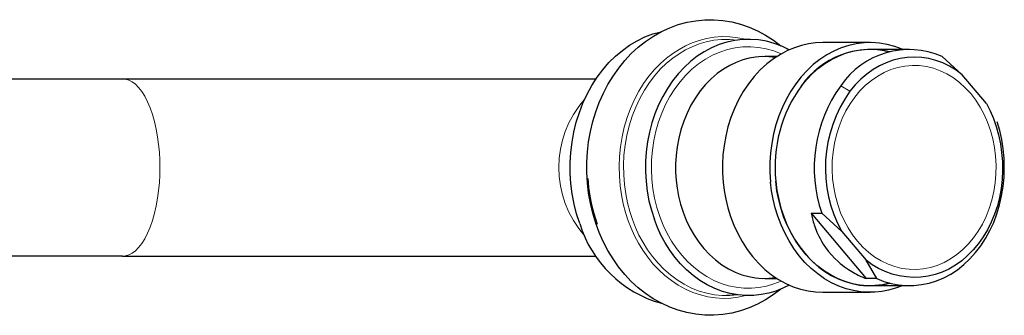
# Model space of a CAD drawing. Units: millimetres. Extents: x -60 to 643, y 95 to 553.
# Drawn here: x 297 to 397, y 443 to 473 of the extents above; entities that cross this region are included whole.
import ezdxf

# ---------------------------------------------------------------- set-up
doc = ezdxf.new("R2010")
doc.units = ezdxf.units.MM
doc.layers.get('0').update_dxf_attribs({"color": 106, "lineweight": 0})

# ---------------------------------------------------------------- blocks, each defined once
blk = doc.blocks.new('a', base_point=(156.940979, 93.616875))
at = {"color": 0, "linetype": 'Continuous', "lineweight": 30}
for p, q in [((383.234847, 470.729041), (378.426484, 470.729041)), ((383.234843, 470.064828), (387.219122, 470.064828)), ((373.751007, 469.314827), (372.530814, 469.314827)), ((392.575014, 467.477282), (390.535251, 469.332741)), ((277.752832, 467.064827), (307.350094, 467.064827)), ((307.350093, 467.064827), (355.419685, 467.064827)), ((395.026086, 464.567749), (392.575014, 467.477282)), ((377.253705, 453.41819), (378.324108, 453.41819)), ((377.253705, 453.41819), (382.832347, 446.796089)), ((380.363628, 451.561907), (378.324108, 453.41819)), ((380.363628, 451.561907), (382.8147, 448.652373)), ((307.350094, 449.064827), (277.752832, 449.064827)), ((307.350093, 449.064827), (355.419512, 449.064827)), ((383.90275, 446.796089), (382.8147, 448.652373)), ((372.530814, 446.814827), (373.751007, 446.814827)), ((383.90275, 446.796089), (382.832347, 446.796089)), ((387.219122, 446.064828), (383.234843, 446.064828)), ((369.755847, 445.140083), (368.653871, 445.064828)), ((378.426484, 445.400613), (383.234847, 445.400613))]:
    blk.add_line(p, q, dxfattribs=at)
at = {"color": 0, "linetype": 'Continuous', "lineweight": 0}
blk.add_line((381.180784, 465.797327), (380.239758, 466.349649), dxfattribs=at)
at = {"color": 0, "linetype": 'Continuous', "lineweight": 30}
for points in [[(374.158508, 445.721466), (373.404083, 445.144562), (372.614502, 444.631927), (371.792938, 444.187286), (370.942841, 443.814026), (370.069244, 443.51413), (369.177673, 443.289215), (368.27359, 443.140839), (367.362579, 443.070587), (366.450104, 443.080048), (365.541473, 443.1698), (364.641602, 443.337952), (363.75531, 443.582184), (362.88736, 443.900269), (362.042572, 444.289825), (361.225769, 444.748657), (360.441772, 445.274414), (359.69519, 445.864716), (358.989197, 446.516022), (358.326141, 447.224182), (357.708313, 447.985016), (357.138, 448.794312), (356.617493, 449.647888), (356.149078, 450.541565), (355.735077, 451.471191), (355.377777, 452.432526), (355.078552, 453.42099), (354.837982, 454.43161), (354.656647, 455.459381), (354.535004, 456.499298), (354.473663, 457.546356), (354.473114, 458.595581), (354.533875, 459.641968), (354.656433, 460.680511), (354.840118, 461.706482), (355.083374, 462.715271), (355.384796, 463.702332), (355.742828, 464.663086), (356.155975, 465.592926), (356.622772, 466.487305), (357.141724, 467.341614), (357.711304, 468.151276), (358.329895, 468.911835), (358.99469, 469.619324), (359.702148, 470.270233), (360.448822, 470.860992), (361.231232, 471.388031), (362.045898, 471.847809), (362.889313, 472.236725), (363.757507, 472.551971), (364.645203, 472.792389), (365.546967, 472.957031), (366.457367, 473.045074), (367.370911, 473.055603), (368.282227, 472.987762), (369.185791, 472.840637), (370.076447, 472.615112), (370.949188, 472.313751), (371.799072, 471.939301), (372.621124, 471.494507), (373.411102, 470.982239), (374.166962, 470.404602)], [(353.75705, 452.375), (353.441772, 453.35434), (353.186768, 454.360474), (352.993256, 455.387634), (352.862427, 456.429932), (352.795319, 457.481537), (352.792084, 458.536499), (352.852509, 459.588806), (352.976318, 460.632416), (353.163208, 461.661407), (353.412018, 462.669952), (353.720978, 463.652466), (354.088379, 464.603302), (354.512451, 465.516876), (354.990814, 466.388031), (355.520416, 467.212067), (356.098236, 467.984314), (356.721222, 468.700104), (357.385956, 469.355286), (358.08844, 469.946503), (358.824585, 470.47049), (359.590332, 470.923981), (360.3815, 471.304108), (361.19342, 471.609161), (362.029633, 471.839447)], [(375.021545, 469.999878), (374.26828, 470.362122), (373.494843, 470.651123), (372.70578, 470.864807), (371.905762, 471.001801), (371.099609, 471.061798), (370.292145, 471.044434), (369.488251, 470.949402), (368.692627, 470.777161), (367.910034, 470.529205), (367.145111, 470.207092), (366.402527, 469.812347), (365.686768, 469.347229), (365.001923, 468.81485), (364.352081, 468.218506), (363.741241, 467.561523), (363.173187, 466.847565), (362.651062, 466.081238), (362.177856, 465.267242), (361.756683, 464.410248), (361.390167, 463.515167), (361.080231, 462.587585), (360.828583, 461.633087), (360.636963, 460.657349), (360.506805, 459.666016), (360.438477, 458.665131), (360.432281, 457.660645), (360.488373, 456.65863), (360.606812, 455.665039), (360.78653, 454.68573), (361.026337, 453.726532), (361.329285, 452.781433)], [(378.426483, 470.729034), (377.697571, 470.696533), (376.98938, 470.602264), (376.276886, 470.443573), (375.557068, 470.215698), (374.835968, 469.915436), (374.1203, 469.540619), (373.417236, 469.090332), (372.734222, 468.565002), (372.078827, 467.966614), (371.458405, 467.298676), (370.879913, 466.566223), (370.34967, 465.775665), (369.873047, 464.934631), (369.454407, 464.051758), (369.096863, 463.136322), (368.802338, 462.198029), (368.571381, 461.246552), (368.403412, 460.291382), (368.296692, 459.341431), (368.248505, 458.404907), (368.255341, 457.489044), (368.314087, 456.59021)], [(386.488586, 470.064819), (385.73349, 470.341858), (384.96344, 470.545349), (384.183014, 470.67392), (383.396881, 470.727295), (382.609802, 470.705231), (381.826508, 470.607452), (381.051636, 470.434418), (380.289795, 470.187531), (379.545471, 469.868439), (378.823303, 469.478729), (378.127563, 469.020447), (377.462311, 468.496796), (376.831451, 467.91098), (376.238922, 467.266266), (375.688385, 466.566315), (375.182892, 465.815582), (374.725372, 465.018646), (374.318756, 464.180206), (373.965729, 463.304993), (373.66803, 462.398468), (373.427307, 461.466125), (373.245178, 460.513489), (373.123047, 459.546143), (373.06134, 458.569885), (373.060303, 457.590668), (373.122437, 456.59021)], [(376.255463, 466.34967), (376.795197, 467.000549), (377.374237, 467.596924), (377.9888, 468.135529), (378.635132, 468.61319), (379.309357, 469.026764), (380.007538, 469.373444), (380.725311, 469.651611), (381.458282, 469.85965), (382.201996, 469.996033), (382.952026, 470.059631), (383.703796, 470.050507), (384.452728, 469.968842), (385.227295, 469.806305)], [(373.624725, 469.232239), (372.935303, 469.303558), (372.260162, 469.309784), (371.604309, 469.255646), (370.959808, 469.143829), (370.306458, 468.969299), (369.648956, 468.728485), (368.9935, 468.418762), (368.34668, 468.038666), (367.715668, 467.588043), (367.107605, 467.068176), (366.529724, 466.481873), (365.988831, 465.833374), (365.491241, 465.128479), (365.042419, 464.374146), (364.646851, 463.578369), (364.3078, 462.75), (364.027405, 461.898224), (363.806488, 461.03241), (363.644623, 460.161682), (363.540344, 459.294678), (363.49115, 458.439423), (363.493774, 457.602905), (363.547668, 456.754883)], [(392.575012, 467.477295), (391.944153, 467.93927), (391.2854, 468.335907), (390.603119, 468.664581), (389.901917, 468.923187), (389.186462, 469.110107), (388.461487, 469.224152), (387.731842, 469.26474), (387.002289, 469.231659), (386.277649, 469.125244), (385.562653, 468.94632), (384.861969, 468.696106), (384.180115, 468.376373), (383.521484, 467.989258), (382.890381, 467.537323), (382.290833, 467.02356), (381.726685, 466.451324), (381.180786, 465.797333)], [(395.026093, 464.567749), (395.411652, 463.827759), (395.747925, 463.04187), (396.033691, 462.216949), (396.267822, 461.359863), (396.449097, 460.477448), (396.576385, 459.576569), (396.648468, 458.664093), (396.664154, 457.746918), (396.622314, 456.831879), (396.521729, 455.925812), (396.361237, 455.035614), (396.139862, 454.16803), (395.859314, 453.328369), (395.522949, 452.521118), (395.134125, 451.750671), (394.696259, 451.021454), (394.212769, 450.337891), (393.687042, 449.704407), (393.122437, 449.125427), (392.522369, 448.605377), (391.890259, 448.148682), (391.229462, 447.759766), (390.543396, 447.443024), (389.836243, 447.200836), (389.113495, 447.032349), (388.380676, 446.936462), (387.643372, 446.911987), (386.907135, 446.957794), (386.177551, 447.072784), (385.460175, 447.255737), (384.76059, 447.505554), (384.084351, 447.821106), (383.437042, 448.201202), (382.814697, 448.652374)], [(383.902771, 446.796021), (384.622253, 446.511078), (385.363922, 446.299438), (386.12204, 446.161133), (386.890839, 446.096252), (387.664459, 446.104797), (388.437195, 446.186829), (389.203217, 446.342377), (389.956787, 446.571503), (390.692047, 446.874207), (391.40332, 447.250549), (392.085632, 447.698853), (392.735565, 448.215027), (393.349762, 448.794647), (393.924805, 449.433319), (394.457367, 450.126709), (394.944092, 450.870361), (395.381592, 451.659973), (395.76651, 452.491089), (396.09549, 453.359375), (396.365326, 454.260284), (396.574921, 455.187714), (396.724579, 456.134491), (396.814545, 457.093445), (396.845154, 458.057373), (396.816681, 459.019104), (396.729462, 459.971405), (396.58374, 460.907104), (396.379852, 461.819061), (396.114227, 462.711487)], [(354.570801, 456.940338), (354.652313, 456.0383), (354.780792, 455.144836), (354.955292, 454.263702), (355.174835, 453.398529), (355.518921, 452.323608)], [(363.547668, 456.754883), (363.646423, 455.956329), (363.795593, 455.147186), (363.997894, 454.33429), (364.255188, 453.525299), (364.56842, 452.728455), (364.937592, 451.952423), (365.361481, 451.206085), (365.837677, 450.498077), (366.36264, 449.836761), (366.931671, 449.229645), (367.539154, 448.683258), (368.17865, 448.20285), (368.84317, 447.792358), (369.525391, 447.454071), (370.217926, 447.188873), (370.913666, 446.996124), (371.605743, 446.87381), (372.287994, 446.818878), (372.954895, 446.827209), (373.624725, 446.8974)], [(385.226898, 446.323456), (384.475464, 446.164307), (383.716278, 446.079742), (382.954041, 446.070068), (382.193573, 446.134979), (381.439606, 446.274261), (380.696899, 446.487457), (379.970001, 446.77298), (379.263428, 447.128754), (378.581635, 447.552673), (377.929016, 448.042542), (377.309479, 448.594971), (376.726807, 449.206329), (376.184784, 449.872894), (375.686951, 450.590851), (375.236237, 451.355469), (374.835236, 452.161835), (374.486633, 453.004974), (374.192871, 453.879822), (373.955566, 454.780823), (373.776001, 455.702271), (373.652832, 456.667542)], [(373.652832, 456.667542), (373.771393, 455.73114), (373.947601, 454.81546), (374.178467, 453.928467), (374.459991, 453.077209), (374.787628, 452.267792), (375.156158, 451.505219), (375.56015, 450.793365), (375.993927, 450.134857), (376.451874, 449.531342), (376.936157, 448.97522), (377.463043, 448.449219), (378.032288, 447.959106), (378.641998, 447.511871), (379.289246, 447.114258), (379.970276, 446.772705), (380.68042, 446.493103), (381.414154, 446.280457), (382.165314, 446.138794), (382.927124, 446.070923), (383.692566, 446.078339), (384.454407, 446.161102), (385.22699, 446.323456)], [(368.314087, 456.59021), (368.420532, 455.72226), (368.579834, 454.842926), (368.794739, 453.959167), (369.0672, 453.078613), (369.398407, 452.209595), (369.788391, 451.36087), (370.236237, 450.541382), (370.739716, 449.760071), (371.295532, 449.025391), (371.899261, 448.345337), (372.545502, 447.726807), (373.227997, 447.17572), (373.939819, 446.696503), (374.673676, 446.292267), (375.422058, 445.964539), (376.177612, 445.713379), (376.933197, 445.537567), (377.682129, 445.434509), (378.426483, 445.400604)], [(386.488922, 446.064819), (385.79071, 445.806122), (385.096252, 445.614044), (384.410767, 445.485352), (383.719269, 445.414948), (383.007416, 445.403778), (382.279633, 445.456482), (381.541229, 445.577057), (380.798096, 445.768646), (380.05661, 446.033417), (379.3237, 446.372253), (378.606354, 446.78479), (377.911713, 447.269257), (377.246643, 447.822479), (376.617584, 448.439972), (376.030396, 449.116028), (375.490051, 449.843842), (375.000702, 450.615875), (374.565338, 451.42395), (374.185913, 452.259613), (373.863312, 453.114349), (373.597382, 453.979919), (373.387054, 454.848419), (373.230377, 455.712555), (373.122437, 456.59021)], [(375.021637, 446.1297), (374.360077, 445.807159), (373.664795, 445.535187), (372.939148, 445.319916), (372.187347, 445.167114), (371.414398, 445.081909), (370.626099, 445.068634), (369.828857, 445.130585), (369.029602, 445.269928), (368.235626, 445.487427), (367.454315, 445.78244), (366.692932, 446.152985), (365.958405, 446.595551), (365.257233, 447.105438), (364.595032, 447.676788), (363.976654, 448.302856), (363.405945, 448.976135), (362.885773, 449.688812), (362.417877, 450.432831), (362.003143, 451.200226), (361.641357, 451.983276), (361.329285, 452.781433)], [(377.253693, 453.418182), (377.280243, 453.283142), (377.309387, 453.145172), (377.341644, 453.003723), (377.377106, 452.858795), (377.415894, 452.710175), (377.458771, 452.557037), (377.506348, 452.398712), (377.558533, 452.235413), (377.615814, 452.066559), (377.680237, 451.889954), (377.753021, 451.704315), (377.833496, 451.51059), (377.923431, 451.306946), (378.029205, 451.086548), (378.154358, 450.845978), (378.297791, 450.587585), (378.470367, 450.301636), (378.697937, 449.963287), (378.984985, 449.579376), (379.309906, 449.193634), (379.64035, 448.844513), (379.936432, 448.561188), (380.190491, 448.340759), (380.422394, 448.153534), (380.639954, 447.987335), (380.840973, 447.843536), (381.028168, 447.718201), (381.207245, 447.603851), (381.379669, 447.498383), (381.544617, 447.40271), (381.703156, 447.315399), (381.857086, 447.234009), (382.006897, 447.15802), (382.152435, 447.087494), (382.294189, 447.02179), (382.432922, 446.960022), (382.568726, 446.901947), (382.70163, 446.847504), (382.832336, 446.796082)]]:
    blk.add_lwpolyline(points, dxfattribs=at)
at = {"color": 0, "linetype": 'Continuous', "lineweight": 0}
for points in [[(370.592285, 471.064819), (369.786285, 471.232697), (368.979767, 471.322906), (368.179688, 471.337097), (367.392639, 471.278107), (366.624573, 471.149872), (365.880737, 470.957153), (365.165619, 470.705444), (364.482849, 470.400635), (363.832428, 470.047241), (363.191895, 469.633575), (362.560211, 469.154694), (361.943359, 468.609833), (361.347473, 467.999207), (360.778961, 467.324249), (360.244171, 466.587616), (359.749268, 465.793152), (359.300018, 464.946014), (358.90155, 464.052399), (358.558289, 463.119659), (358.273743, 462.155823), (358.050323, 461.169617), (357.889374, 460.169983), (357.791107, 459.165985), (357.754639, 458.166504), (357.778076, 457.179901), (357.858582, 456.213959), (357.992584, 455.275543), (358.175873, 454.370667), (358.40387, 453.504272), (358.675568, 452.669312)], [(359.10434, 452.781433), (358.835297, 453.609192), (358.60733, 454.480652), (358.425598, 455.391571), (358.295013, 456.3367), (358.21991, 457.309601), (358.20401, 458.302887), (358.250183, 459.308258), (358.36026, 460.316803), (358.535004, 461.319031), (358.773926, 462.305359), (359.075348, 463.266388), (359.436401, 464.193054), (359.853088, 465.077026), (360.320496, 465.910919), (360.832916, 466.688507), (361.384094, 467.404877), (361.967438, 468.056396), (362.576141, 468.640839), (363.203552, 469.157257), (363.843262, 469.605927), (364.489532, 469.988342), (365.159698, 470.316803), (365.864594, 470.593323), (366.600739, 470.811523), (367.36377, 470.965424), (368.148407, 471.049622), (368.948608, 471.059662), (369.765656, 470.991058)], [(361.880219, 453.086243), (361.587524, 454.002289), (361.355042, 454.944733), (361.184082, 455.907318), (361.075928, 456.88385), (361.031494, 457.868073), (361.050751, 458.853607), (361.133392, 459.834015), (361.279205, 460.802948), (361.487457, 461.754089), (361.756439, 462.681396), (362.08429, 463.578918), (362.469147, 464.440613), (362.908691, 465.260925), (363.399719, 466.034729), (363.939026, 466.75708), (364.523376, 467.423004), (365.148987, 468.028137), (365.811676, 468.568939), (366.50705, 469.041901), (367.230774, 469.443573), (367.97821, 469.771362), (368.744385, 470.02359), (369.524353, 470.198547), (370.31308, 470.294678), (371.105499, 470.311462), (371.896484, 470.249146), (372.680878, 470.108154), (373.453552, 469.888855), (374.210632, 469.592407)], [(381.67514, 465.21048), (382.196991, 465.833954), (382.760529, 466.398682), (383.361389, 466.900604), (383.995239, 467.335663), (384.65741, 467.7005), (385.342834, 467.992676), (386.046326, 468.209808), (386.762726, 468.349701), (387.486633, 468.411469), (388.212494, 468.394806), (388.934753, 468.299408), (389.647888, 468.125641), (390.346527, 467.875153), (391.025208, 467.549835), (391.678558, 467.151733), (392.301605, 466.683838), (392.889618, 466.150146), (393.437988, 465.554596), (393.942169, 464.901489), (394.39859, 464.196136), (394.803802, 463.444183), (395.154449, 462.651276), (395.447784, 461.823456), (395.682007, 460.967316), (395.855286, 460.089478), (395.966064, 459.196625), (396.013794, 458.295593), (395.998444, 457.39325), (395.919983, 456.496552), (395.7789, 455.612244), (395.576691, 454.746857), (395.315033, 453.90686), (394.995605, 453.098755), (394.620941, 452.328491), (394.194092, 451.601624), (393.714569, 450.919159)], [(307.350098, 449.064819), (307.671448, 449.097015), (308.00058, 449.197418), (308.333893, 449.371094), (308.667206, 449.621643), (308.99585, 449.950928), (309.314972, 450.358704), (309.619659, 450.84259), (309.905151, 451.397827), (310.167114, 452.017578), (310.401825, 452.692993), (310.606415, 453.413849), (310.778809, 454.168915), (310.91806, 454.946503), (311.024017, 455.735107), (311.097473, 456.523804), (311.139984, 457.302704), (311.153656, 458.06311), (311.140137, 458.823425), (311.097748, 459.602234), (311.024414, 460.3909), (310.91861, 461.179535), (310.779541, 461.957214), (310.607269, 462.712402), (310.402832, 463.433441), (310.168243, 464.1091), (309.906403, 464.729095), (309.621002, 465.284668), (309.316406, 465.76889), (308.997345, 466.177032), (308.668732, 466.506683), (308.335449, 466.757568), (308.002106, 466.93161), (307.672943, 467.032349), (307.350098, 467.064819)], [(393.714569, 450.919159), (393.192719, 450.295715), (392.629181, 449.730988), (392.02832, 449.229034), (391.39447, 448.793976), (390.7323, 448.429138), (390.046906, 448.136963), (389.343414, 447.91983), (388.626984, 447.779938), (387.903076, 447.718201), (387.177216, 447.734863), (386.454987, 447.830231), (385.741821, 448.004028), (385.043213, 448.254517), (384.364532, 448.579803), (383.711151, 448.977936), (383.088135, 449.445831), (382.500092, 449.979523), (381.951721, 450.575043), (381.44754, 451.228149), (380.991119, 451.933502), (380.585907, 452.685455), (380.23526, 453.478394), (379.941925, 454.306213), (379.707733, 455.162354), (379.534424, 456.040161), (379.423645, 456.933014), (379.375916, 457.834076), (379.391266, 458.736389), (379.469727, 459.633118), (379.610809, 460.517426), (379.813019, 461.382812), (380.074707, 462.222778), (380.394104, 463.030884), (380.768768, 463.801178), (381.195618, 464.528015), (381.67514, 465.21048)], [(358.675568, 452.669312), (358.974182, 451.901672), (359.320679, 451.141418), (359.715881, 450.394836), (360.160065, 449.66861), (360.652618, 448.969666), (361.1922, 448.305054), (361.776611, 447.681732), (362.402771, 447.106354), (363.066803, 446.585052), (363.763977, 446.123383), (364.489044, 445.725952), (365.236115, 445.396393), (365.998993, 445.137238), (366.77124, 444.949829), (367.546387, 444.83429), (368.318207, 444.789673), (369.080627, 444.813812), (369.828186, 444.903748), (370.592285, 445.064819)], [(369.766357, 445.138672), (369.001434, 445.072021), (368.223114, 445.075867), (367.437592, 445.153168), (366.65155, 445.305634), (365.872009, 445.533783), (365.105988, 445.836761), (364.360352, 446.212402), (363.641693, 446.657196), (362.956024, 447.166534), (362.308685, 447.73468), (361.704193, 448.355133), (361.146118, 449.020721), (360.637115, 449.723969), (360.178802, 450.457184), (359.771942, 451.212769), (359.416382, 451.983398), (359.10434, 452.781433)], [(374.210785, 446.53717), (373.47168, 446.247131), (372.716583, 446.029999), (371.950134, 445.88736), (371.177032, 445.820435), (370.402069, 445.829346), (369.630035, 445.913727), (368.865753, 446.073273), (368.114014, 446.307434), (367.379333, 446.61438), (366.66626, 446.991974), (365.979248, 447.43808), (365.322754, 447.950287), (364.700653, 448.525146), (364.116638, 449.158844), (363.574463, 449.847595), (363.077698, 450.587463), (362.629242, 451.373657), (362.23172, 452.201172), (361.880219, 453.086243)]]:
    blk.add_lwpolyline(points, dxfattribs=at)
at = {"color": 0, "linetype": 'Continuous', "lineweight": 30}
for centre, radius, start, end in [((383.281243, 461.485336), 8.545344, 76.838545, 145.303076), ((387.187869, 461.630033), 8.399465, 66.512302, 145.813067), ((387.501639, 458.13573), 13.926426, 143.856492, 186.051614), ((391.813654, 458.028286), 14.254829, 144.284743, 198.867582), ((392.020115, 458.033953), 13.332708, 144.388907, 209.040405), ((365.301087, 455.91418), 12.074388, 197.044508, 254.387308)]:
    blk.add_arc(centre, radius, start, end, dxfattribs=at)
at = {"color": 0, "linetype": 'Continuous', "lineweight": 0}
for centre, radius, start, end in [((362.103398, 458.064844), 10.472294, 138.411764, 221.590921), ((371.466205, 457.988242), 16.937295, 184.439346, 199.555674)]:
    blk.add_arc(centre, radius, start, end, dxfattribs=at)

msp = doc.modelspace()

# ---------------------------------------------------------------- block references
at = {"color": 7, "linetype": 'Continuous', "lineweight": 0, "true_color": 0xf7f7f7}
msp.add_blockref('a', (156.940979, 93.616875), dxfattribs=at)

doc.saveas('drawing.dxf')
